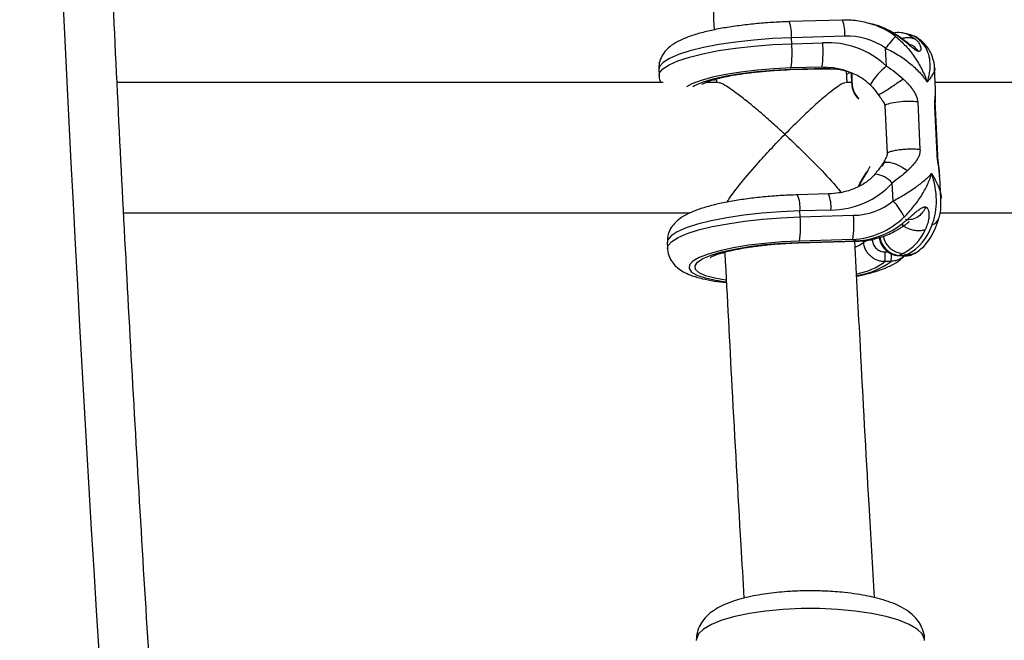
# Model space of a CAD drawing. Units: millimetres. Extents: x -37897 to 37267, y -4611 to 39967.
# Drawn here: x -3080 to -2959, y -3004 to -2927 of the extents above; entities that cross this region are included whole.
import ezdxf

# ---------------------------------------------------------------- set-up
doc = ezdxf.new("R2010")
doc.units = ezdxf.units.MM

msp = doc.modelspace()

# ---------------------------------------------------------------- linework, layer by layer
at = {"color": 7, "linetype": 'Continuous', "lineweight": 25}
for p, q in [((-2978.78, -2927.5), (-2985.32, -2927.68)), ((-2974.95, -2928.04), (-2975.45, -2927.9)), ((-2978.49, -2929.47), (-2985.03, -2929.66)), ((-2984.99, -2930.39), (-2985.03, -2929.66)), ((-2972.54, -2929.09), (-2972.51, -2929.08)), ((-2970.48, -2929.28), (-2970.99, -2929.14)), ((-2984.99, -2930.39), (-2981.19, -2930.28)), ((-2973.37, -2933.15), (-2973.48, -2930.95)), ((-3001.3, -2933.55), (-3001.27, -2934.28)), ((-2985.2, -2933.57), (-2980.83, -2933.45)), ((-2985.15, -2933.52), (-2980.78, -2933.39)), ((-2981.29, -2933.25), (-2985.09, -2933.36)), ((-2980.78, -2933.39), (-2981.29, -2933.25)), ((-2967.35, -2936.04), (-2967.48, -2933.31)), ((-2994.24, -2934.71), (-2994.22, -2935.16)), ((-2978.21, -2935.16), (-2978.28, -2933.73)), ((-2977.68, -2934.58), (-2977.65, -2935.24)), ((-2977.64, -2934.56), (-2977.6, -2935.22)), ((-3000.77, -2935.16), (-3067.74, -2935.16)), ((-2994.04, -2935.16), (-2995.57, -2935.16)), ((-2977.65, -2935.16), (-2978.36, -2935.16)), ((-2910.77, -2935.16), (-2967.39, -2935.16)), ((-2974.37, -2936.64), (-2974.2, -2936.9)), ((-2967.37, -2936.17), (-2967.37, -2936.04)), ((-2973.58, -2937.99), (-2973.29, -2943.86)), ((-2969.54, -2937.53), (-2969.26, -2943.39)), ((-2967.17, -2943.97), (-2967.46, -2938.11)), ((-2967.08, -2944.1), (-2967.37, -2938.24)), ((-2976.3, -2946.98), (-2975.78, -2946.12)), ((-2966.85, -2946.71), (-2966.86, -2946.51)), ((-2966.69, -2949.44), (-2966.83, -2946.71)), ((-2972.56, -2949.69), (-2972.67, -2947.49)), ((-2980.48, -2948.83), (-2984.28, -2948.94)), ((-3066.94, -2951.16), (-2997.46, -2951.16)), ((-2980.19, -2950.8), (-2983.99, -2950.91)), ((-2983.95, -2951.64), (-2983.99, -2950.91)), ((-2983.95, -2951.64), (-2977.42, -2951.45)), ((-2966.83, -2951.16), (-2907.46, -2951.16)), ((-3000.26, -2954.8), (-3000.23, -2955.54)), ((-2984.16, -2954.83), (-2977.05, -2954.62)), ((-2984.11, -2954.77), (-2977, -2954.57)), ((-2977.51, -2954.42), (-2984.05, -2954.61)), ((-2977.51, -2954.42), (-2977, -2954.57)), ((-2971.83, -2956.4), (-2971.13, -2956.42)), ((-2971.36, -2956.14), (-2971.76, -2956.38)), ((-2971.76, -2956.38), (-2971.05, -2956.4)), ((-2971.36, -2956.14), (-2970.86, -2956.28)), ((-2971.05, -2956.4), (-2970.86, -2956.28)), ((-2969.86, -2956.08), (-2969.66, -2955.96)), ((-2972.81, -2957.1), (-2973.56, -2957.12))]:
    msp.add_line(p, q, dxfattribs=at)
at = {"color": 8, "linetype": 'Continuous', "lineweight": 25}
for p, q in [((-2994.58, -2934.79), (-2994.39, -2934.85)), ((-2976.79, -2937.13), (-2976.78, -2937.11)), ((-2967.4, -2938.24), (-2967.46, -2938.11)), ((-2967.11, -2944.1), (-2967.17, -2943.97)), ((-2976.16, -2954.73), (-2976.17, -2954.55)), ((-2993.53, -2956.04), (-2993.35, -2956.11)), ((-2973.52, -2955.93), (-2973.21, -2955.92))]:
    msp.add_line(p, q, dxfattribs=at)
at = {"color": 7, "linetype": 'Continuous', "lineweight": 25, "flags": 128}
for points in [[(-2972.54, -2929.09), (-2974.31, -2928.24), (-2974.95, -2928.04)], [(-2978.34, -2933.7), (-2978.55, -2933.64), (-2978.56, -2933.64)], [(-2977.67, -2934.59), (-2977.65, -2934.02), (-2977.64, -2934)], [(-2977.62, -2934), (-2977.62, -2934.01), (-2977.64, -2934.56)], [(-2975.42, -2945.44), (-2975.66, -2945.96), (-2976.3, -2947.02)], [(-2976.75, -2947.85), (-2976.6, -2947.48), (-2976.3, -2946.98)], [(-2976.3, -2947.02), (-2976.58, -2947.51), (-2976.7, -2947.78)], [(-2976.3, -2946.98), (-2976.31, -2946.97), (-2976.32, -2946.97), (-2976.32, -2946.98), (-2976.32, -2946.98), (-2976.32, -2946.99), (-2976.32, -2947), (-2976.31, -2947.01), (-2976.3, -2947.02)], [(-2971.76, -2956.38), (-2971.83, -2956.4), (-2971.83, -2956.4)]]:
    msp.add_lwpolyline(points, dxfattribs=at)
at = {"color": 8, "linetype": 'Continuous', "lineweight": 25, "flags": 128}
for points in [[(-2985.03, -2929.66), (-2987.34, -2929.76), (-2989.63, -2929.94), (-2991.85, -2930.18), (-2993.93, -2930.49), (-2995.82, -2930.86), (-2997.5, -2931.27), (-2998.9, -2931.72), (-3000, -2932.19), (-3000.78, -2932.68), (-3001.21, -2933.17), (-3001.3, -2933.55)], [(-2970.99, -2929.14), (-2970.67, -2929.26), (-2969.77, -2929.86)], [(-3001.27, -2934.28), (-3001.2, -2933.96), (-3000.8, -2933.46), (-3000.04, -2932.96), (-2998.95, -2932.48), (-2997.55, -2932.03), (-2995.88, -2931.61), (-2993.97, -2931.24), (-2991.88, -2930.93), (-2989.65, -2930.68), (-2987.33, -2930.5), (-2984.99, -2930.39)], [(-2985.09, -2933.36), (-2987.18, -2933.46), (-2989.25, -2933.62), (-2991.23, -2933.86), (-2993.06, -2934.15), (-2994.71, -2934.5), (-2996.11, -2934.89), (-2997.23, -2935.31), (-2997.92, -2935.67)], [(-2997.14, -2935.64), (-2996.92, -2935.52), (-2995.92, -2935.09), (-2994.61, -2934.69), (-2993.03, -2934.34), (-2991.24, -2934.03), (-2989.29, -2933.79), (-2987.24, -2933.62), (-2985.15, -2933.52)], [(-2985.15, -2933.52), (-2985.2, -2933.57), (-2985.2, -2933.57)], [(-2978.56, -2933.64), (-2979.9, -2933.36), (-2981.29, -2933.25)], [(-2980.78, -2933.39), (-2980.83, -2933.45), (-2980.83, -2933.45)], [(-2980.78, -2933.39), (-2979.23, -2933.53), (-2978.05, -2933.78)], [(-2978.22, -2934.11), (-2977.93, -2933.98), (-2977.79, -2933.91)], [(-2977.68, -2934.58), (-2977.68, -2934.58), (-2977.68, -2934.58), (-2977.67, -2934.57), (-2977.66, -2934.57), (-2977.65, -2934.57), (-2977.64, -2934.56)], [(-2977.65, -2935.24), (-2977.65, -2935.24), (-2977.65, -2935.24), (-2977.64, -2935.23), (-2977.63, -2935.23), (-2977.62, -2935.22), (-2977.6, -2935.22)], [(-2983.99, -2950.91), (-2986.33, -2951.01), (-2988.64, -2951.19), (-2990.87, -2951.44), (-2992.97, -2951.76), (-2994.88, -2952.13), (-2996.55, -2952.55), (-2997.95, -2953), (-2999.04, -2953.48), (-2999.8, -2953.98), (-3000.2, -2954.47), (-3000.26, -2954.8)], [(-3000.23, -2955.53), (-3000.14, -2955.16), (-2999.71, -2954.66), (-2998.93, -2954.18), (-2997.83, -2953.7), (-2996.42, -2953.25), (-2994.75, -2952.84), (-2992.85, -2952.48), (-2990.77, -2952.17), (-2988.56, -2951.92), (-2986.27, -2951.75), (-2983.95, -2951.64)], [(-2984.05, -2954.61), (-2986.19, -2954.71), (-2988.3, -2954.89), (-2990.31, -2955.13), (-2992.18, -2955.44), (-2993.83, -2955.79), (-2995.23, -2956.2), (-2996.34, -2956.63), (-2997.11, -2957.08), (-2997.53, -2957.53), (-2997.59, -2957.98), (-2997.28, -2958.41), (-2996.62, -2958.8), (-2995.62, -2959.14), (-2994.31, -2959.43), (-2993.12, -2959.61)], [(-2993.1, -2959.41), (-2994.42, -2959.17), (-2995.55, -2958.86), (-2996.34, -2958.49), (-2996.78, -2958.09), (-2996.85, -2957.66), (-2996.55, -2957.22), (-2995.88, -2956.77), (-2994.88, -2956.35), (-2993.57, -2955.95), (-2992, -2955.59), (-2990.21, -2955.29), (-2988.25, -2955.04), (-2986.2, -2954.87), (-2984.11, -2954.77)], [(-2984.16, -2954.83), (-2984.16, -2954.83), (-2984.11, -2954.77)], [(-2977.2, -2955.37), (-2976.68, -2955.12), (-2976.16, -2954.73)], [(-2977.05, -2954.62), (-2977.05, -2954.62), (-2977, -2954.57)], [(-2971.05, -2956.4), (-2971.12, -2956.42), (-2971.13, -2956.42)], [(-2968.71, -3003.62), (-2968.72, -3003.46), (-2968.99, -3002.84), (-2969.62, -3002.23), (-2970.58, -3001.66), (-2971.86, -3001.14), (-2973.42, -3000.69), (-2975.22, -3000.31), (-2977.22, -3000.02), (-2979.36, -2999.82), (-2981.58, -2999.72), (-2983.83, -2999.72), (-2986.06, -2999.82), (-2988.19, -3000.02), (-2990.19, -3000.31), (-2991.99, -3000.69), (-2993.55, -3001.14), (-2994.83, -3001.66), (-2995.8, -3002.23), (-2996.42, -3002.84), (-2996.69, -3003.46), (-2996.71, -3003.62)]]:
    msp.add_lwpolyline(points, dxfattribs=at)
at = {"color": 8, "linetype": 'Continuous', "lineweight": 25}
for centre, radius, start, end in [((2049.12, -2682.5), 5129.25, 180.75312, 184.3313), ((-2982.73, -2929.08), 4.26, 354.7616, 21.824), ((-2989.27, -2929.27), 4.26, 354.7645, 21.8193), ((-2977.89, -2936.72), 9.15, 52.1241, 74.9095), ((-2969.71, -2932.06), 1.82, 33.2287, 62.1193), ((-2968.91, -2939.06), 7.41, 127.0147, 150.6302), ((-2974.97, -2949.39), 2.99, 39.5204, 86.5974), ((-2988.23, -2950.52), 4.26, 354.7645, 21.8193), ((-2984.43, -2950.41), 4.26, 354.7616, 21.824), ((-2968.07, -2951.46), 1.18, 284.5473, 338.7785), ((-2971.21, -2953.52), 2.62, 190.486, 266.5929), ((-2971.6, -2953.76), 2.62, 188.6487, 266.5841), ((-2977.18, -2956.4), 4.42, 350.9586, 3.4259), ((-2970.78, -2954.13), 2.15, 268.0894, 301.6048), ((-2978.22, -2951.15), 7.57, 279.5397, 307.9176), ((-2978.3, -2949.77), 9.16, 278.4569, 306.7872)]:
    msp.add_arc(centre, radius, start, end, dxfattribs=at)
at = {"color": 7, "linetype": 'Continuous', "lineweight": 25}
for centre, radius, start, end in [((-2978.15, -2937.56), 8.1, 54.7533, 92.4183), ((-2962.72, -2938.67), 13.24, 136.1393, 144.3079), ((-2971.36, -2932.23), 3.07, 35.4346, 73.358), ((-2997.25, -2931.48), 12.31, 351.2137, 5.0812), ((-2993.45, -2931.37), 12.31, 351.2137, 5.0812), ((-2980.62, -2940.81), 10.55, 46.5984, 93.1426), ((-2977.63, -2935.23), 0.0181, 205.7093, 268.121), ((-2974.82, -2935.19), 2.81, 181.283, 225.8058), ((-2974.88, -2935.16), 2.72, 181.281, 225.7957), ((-2980.21, -2940.55), 10.25, 270.1063, 317.3928), ((-2977.51, -2943.63), 7.82, 270.6587, 309.2153), ((-2978.46, -2955.28), 8.13, 26.5076, 43.46), ((-2996.21, -2952.73), 12.31, 351.2137, 5.0812), ((-2989.67, -2952.54), 12.31, 351.2137, 5.0812), ((-2978.06, -2944.56), 9.87, 273.1623, 314.0962), ((-2977.59, -2944.56), 10.03, 273.3586, 308.1697), ((-2973.94, -2950.56), 6.5, 298.3649, 341.6361), ((-2974.06, -2950.87), 5.92, 297.0852, 336.6818), ((-2975.22, -2956.61), 2.1, 86.5109, 116.6303), ((-2978.43, -2956.37), 4.92, 351.2137, 5.0812), ((-2970.98, -2954.26), 2.15, 268.0894, 301.6009)]:
    msp.add_arc(centre, radius, start, end, dxfattribs=at)
for points, knots in [([(-3059.21, -3071.85), (-3059.46, -3068.58), (-3060.18, -3059.1), (-3061.32, -3043.33), (-3062.61, -3024.51), (-3063.84, -3005.6), (-3064.99, -2986.61), (-3066.08, -2967.53), (-3067.1, -2948.38), (-3068.05, -2929.16), (-3068.93, -2909.87), (-3069.74, -2890.53), (-3070.48, -2871.12), (-3071.15, -2851.67), (-3071.75, -2832.17), (-3072.28, -2812.63), (-3072.74, -2793.05), (-3073.12, -2773.44), (-3073.37, -2759.06), (-3073.47, -2751.22), (-3073.48, -2749.92)], [0, 0, 0, 0, 0.031469, 0.091254, 0.151042, 0.21083, 0.27062, 0.330411, 0.390203, 0.449996, 0.509789, 0.569584, 0.629379, 0.689175, 0.748972, 0.808769, 0.868567, 0.928365, 0.988163, 1, 1, 1, 1]), ([(-2998.34, -2823.09), (-2998.19, -2828.59), (-2997.86, -2840.72), (-2997.27, -2859.42), (-2996.59, -2879.19), (-2995.82, -2898.91), (-2995.13, -2915.42), (-2994.67, -2925.32), (-2994.52, -2928.69)], [0, 0, 0, 0, 0.1554753, 0.3424636, 0.5294535, 0.716445, 0.9034384, 1, 1, 1, 1]), ([(-2975.51, -2927.92), (-2975.78, -2927.84), (-2976.63, -2927.58), (-2977.74, -2927.49), (-2978.56, -2927.49), (-2978.78, -2927.5)], [0, 0, 0, 0, 0.249474, 0.803267, 1, 1, 1, 1]), ([(-2985.32, -2927.68), (-2985.68, -2927.7), (-2986.72, -2927.73), (-2988.47, -2927.84), (-2990.49, -2928.04), (-2992.43, -2928.3), (-2994.24, -2928.61), (-2995.9, -2928.99), (-2997.4, -2929.43), (-2998.69, -2929.95), (-2999.66, -2930.51), (-3000.41, -2931.15), (-3000.94, -2931.86), (-3001.28, -2932.68), (-3001.28, -2933.26), (-3001.29, -2933.52)], [0, 0, 0, 0, 0.04701, 0.136533, 0.226203, 0.31617, 0.406777, 0.498562, 0.592534, 0.690925, 0.784505, 0.846561, 0.902659, 0.955991, 1, 1, 1, 1]), ([(-2972.51, -2929.07), (-2972.81, -2928.9), (-2973.64, -2928.46), (-2974.59, -2928.08), (-2975.24, -2927.97), (-2975.32, -2927.96)], [0, 0, 0, 0, 0.344896, 0.922842, 1, 1, 1, 1]), ([(-2971, -2929.17), (-2971.19, -2929.12), (-2971.71, -2928.96), (-2972.25, -2929.03), (-2972.6, -2929.08)], [0, 0, 0, 0, 0.356695, 1, 1, 1, 1]), ([(-2969.49, -2931.31), (-2969.51, -2931.31), (-2969.54, -2931.3), (-2969.6, -2931.27), (-2969.67, -2931.24), (-2969.75, -2931.19), (-2969.95, -2931.07), (-2970.27, -2930.82), (-2970.69, -2930.47), (-2971.1, -2930.13), (-2971.49, -2929.82), (-2971.85, -2929.55), (-2972.14, -2929.35), (-2972.37, -2929.2), (-2972.48, -2929.13), (-2972.54, -2929.09)], [0, 0, 0, 0, 0.02289, 0.046102, 0.069787, 0.104767, 0.140854, 0.286048, 0.428293, 0.561804, 0.683825, 0.796142, 0.900749, 0.949961, 1, 1, 1, 1]), ([(-2970.59, -2930.46), (-2970.59, -2930.46), (-2970.59, -2930.45), (-2970.62, -2930.42), (-2970.68, -2930.37), (-2970.8, -2930.27), (-2971, -2930.11), (-2971.55, -2929.69), (-2972.08, -2929.35), (-2972.51, -2929.08)], [0, 0, 0, 0, 0.040701, 0.097047, 0.153731, 0.212122, 0.335171, 0.465108, 1, 1, 1, 1]), ([(-2972.27, -2929.5), (-2971.82, -2929.85), (-2971.4, -2930.24), (-2970.62, -2931.09), (-2970.25, -2931.55), (-2969.6, -2932.5), (-2969.3, -2933), (-2968.92, -2933.77), (-2968.79, -2934.03), (-2968.63, -2934.42), (-2968.58, -2934.56), (-2968.47, -2934.82), (-2968.43, -2934.96), (-2968.38, -2935.09)], [0, 0, 0, 0, 0.25, 0.25, 0.5, 0.5, 0.75, 0.75, 0.875, 0.875, 0.9375, 0.9375, 1, 1, 1, 1]), ([(-2968.19, -2931.06), (-2968.33, -2930.85), (-2968.68, -2930.36), (-2969.39, -2929.77), (-2970.04, -2929.38), (-2970.42, -2929.31), (-2970.47, -2929.31)], [0, 0, 0, 0, 0.261899, 0.613976, 0.947312, 1, 1, 1, 1]), ([(-2969.77, -2929.86), (-2969.74, -2929.89), (-2969.68, -2929.95), (-2969.58, -2930.06), (-2969.45, -2930.22), (-2969.32, -2930.43), (-2969.22, -2930.65), (-2969.15, -2930.9), (-2969.15, -2931.13), (-2969.21, -2931.27), (-2969.3, -2931.32), (-2969.36, -2931.33), (-2969.42, -2931.33), (-2969.47, -2931.32), (-2969.49, -2931.31)], [0, 0, 0, 0, 0.050036, 0.099253, 0.203863, 0.316182, 0.438207, 0.571721, 0.713969, 0.859166, 0.895243, 0.930235, 0.965559, 1, 1, 1, 1]), ([(-2973.48, -2930.95), (-2972.93, -2931.19), (-2972.42, -2931.47), (-2971.43, -2932.08), (-2970.96, -2932.41), (-2970.1, -2933.12), (-2969.7, -2933.49), (-2969.16, -2934.08), (-2968.99, -2934.28), (-2968.75, -2934.58), (-2968.67, -2934.68), (-2968.52, -2934.88), (-2968.45, -2934.99), (-2968.38, -2935.09)], [0, 0, 0, 0, 0.25, 0.25, 0.5, 0.5, 0.75, 0.75, 0.875, 0.875, 0.9375, 0.9375, 1, 1, 1, 1]), ([(-2969.49, -2931.31), (-2969.61, -2931.16), (-2969.86, -2930.82), (-2970.25, -2930.53), (-2970.53, -2930.5), (-2970.59, -2930.49)], [0, 0, 0, 0, 0.3978232, 0.8657149, 1, 1, 1, 1]), ([(-2968.86, -2930.45), (-2968.63, -2930.74), (-2968.45, -2931.07), (-2968.19, -2931.77), (-2968.11, -2932.15), (-2968.04, -2932.94), (-2968.05, -2933.35), (-2968.13, -2933.99), (-2968.16, -2934.2), (-2968.23, -2934.53), (-2968.26, -2934.64), (-2968.32, -2934.87), (-2968.35, -2934.98), (-2968.38, -2935.09)], [0, 0, 0, 0, 0.25, 0.25, 0.5, 0.5, 0.75, 0.75, 0.875, 0.875, 0.9375, 0.9375, 1, 1, 1, 1]), ([(-2967.48, -2933.31), (-2967.48, -2933.3), (-2967.46, -2932.93), (-2967.65, -2932.2), (-2967.9, -2931.45), (-2968.16, -2931.11), (-2968.2, -2931.07)], [0, 0, 0, 0, 0.016091, 0.484681, 0.930054, 1, 1, 1, 1]), ([(-2980.83, -2933.45), (-2980.56, -2933.45), (-2979.74, -2933.45), (-2978.77, -2933.55), (-2978.12, -2933.78), (-2978, -2933.82)], [0, 0, 0, 0, 0.2809674, 0.8682673, 1, 1, 1, 1]), ([(-3001.25, -2934.27), (-3001.25, -2934.32), (-3001.28, -2934.62), (-3001.17, -2934.91), (-3001.07, -2935.16)], [0, 0, 0, 0, 0.143523, 1, 1, 1, 1]), ([(-2996.02, -2935.37), (-2996.02, -2935.37), (-2996.02, -2935.37), (-2995.75, -2935.22), (-2995.22, -2935), (-2994.39, -2934.74), (-2993.27, -2934.46), (-2991.89, -2934.19), (-2990.3, -2933.96), (-2988.57, -2933.77), (-2986.84, -2933.63), (-2985.72, -2933.59), (-2985.2, -2933.57)], [0, 0, 0, 0, 0.047321, 0.125551, 0.215458, 0.316255, 0.425311, 0.539812, 0.657626, 0.777366, 0.898158, 1, 1, 1, 1]), ([(-2978.36, -2933.73), (-2978.02, -2933.84), (-2977.22, -2934.08), (-2976.2, -2934.67), (-2975.6, -2935.21), (-2975.37, -2935.43)], [0, 0, 0, 0, 0.303851, 0.721374, 1, 1, 1, 1]), ([(-2971.34, -2934.7), (-2971.29, -2934.75), (-2971.2, -2934.83), (-2971.01, -2935.01), (-2970.69, -2935.35), (-2970.33, -2935.78), (-2970, -2936.26), (-2969.81, -2936.59), (-2969.69, -2936.87), (-2969.61, -2937.09), (-2969.56, -2937.31), (-2969.55, -2937.46), (-2969.54, -2937.53)], [0, 0, 0, 0, 0.057825, 0.11074, 0.226244, 0.472428, 0.603316, 0.737066, 0.806391, 0.87009, 0.936296, 1, 1, 1, 1]), ([(-2985.83, -2941.5), (-2985.84, -2941.5), (-2986.33, -2941.04), (-2987.31, -2940.14), (-2988.78, -2938.86), (-2990.22, -2937.65), (-2991.79, -2936.42), (-2993.07, -2935.54), (-2993.85, -2935.13), (-2993.97, -2935.19), (-2993.99, -2935.2)], [0, 0, 0, 0, 0.001297, 0.146559, 0.295039, 0.447074, 0.602901, 0.818894, 0.959028, 1, 1, 1, 1]), ([(-2978.42, -2935.21), (-2978.47, -2935.2), (-2978.63, -2935.17), (-2979.49, -2935.71), (-2980.81, -2936.74), (-2982.36, -2938.12), (-2983.96, -2939.62), (-2985.14, -2940.8), (-2985.83, -2941.5), (-2985.83, -2941.5)], [0, 0, 0, 0, 0.072207, 0.226029, 0.459534, 0.616262, 0.777441, 0.998659, 1, 1, 1, 1]), ([(-2975.37, -2935.43), (-2975.28, -2935.53), (-2974.91, -2935.9), (-2974.6, -2936.32), (-2974.37, -2936.64)], [0, 0, 0, 0, 0.2511582, 1, 1, 1, 1]), ([(-2974.19, -2936.9), (-2974.12, -2937), (-2973.98, -2937.22), (-2973.77, -2937.51), (-2973.61, -2937.77), (-2973.59, -2937.93), (-2973.58, -2937.99)], [0, 0, 0, 0, 0.282733, 0.634807, 0.856889, 1, 1, 1, 1]), ([(-2967.37, -2938.24), (-2967.37, -2938.13), (-2967.38, -2937.91), (-2967.38, -2937.49), (-2967.34, -2936.85), (-2967.35, -2936.39), (-2967.35, -2936.09)], [0, 0, 0, 0, 0.127507, 0.254088, 0.508297, 1, 1, 1, 1]), ([(-2969.54, -2937.53), (-2969.87, -2937.49), (-2970.26, -2937.47), (-2971.09, -2937.47), (-2971.52, -2937.5), (-2972.33, -2937.59), (-2972.7, -2937.66), (-2973.27, -2937.81), (-2973.48, -2937.9), (-2973.58, -2937.99)], [0, 0, 0, 0, 0.25, 0.25, 0.5, 0.5, 0.75, 0.75, 1, 1, 1, 1]), ([(-2992.91, -2949.83), (-2992.84, -2949.71), (-2992.54, -2949.18), (-2991.29, -2947.55), (-2989.51, -2945.44), (-2987.58, -2943.32), (-2986.42, -2942.11), (-2985.84, -2941.51), (-2985.83, -2941.5)], [0, 0, 0, 0, 0.061894, 0.285475, 0.584228, 0.788241, 0.998514, 1, 1, 1, 1]), ([(-2985.83, -2941.5), (-2985.83, -2941.5), (-2985.17, -2942.12), (-2983.83, -2943.39), (-2981.7, -2945.53), (-2979.95, -2947.39), (-2979.15, -2948.38), (-2978.95, -2948.64)], [0, 0, 0, 0, 0.001719, 0.261931, 0.529834, 0.879315, 1, 1, 1, 1]), ([(-2973.29, -2943.86), (-2973.28, -2944), (-2973.33, -2944.14), (-2973.44, -2944.41), (-2973.5, -2944.53), (-2973.69, -2944.92), (-2973.8, -2945.18), (-2973.92, -2945.45)], [0, 0, 0, 0, 0.25, 0.25, 0.5, 0.5, 1, 1, 1, 1]), ([(-2969.26, -2943.39), (-2969.47, -2943.37), (-2969.75, -2943.34), (-2970.28, -2943.33), (-2970.47, -2943.33), (-2970.89, -2943.35), (-2971.11, -2943.36), (-2971.56, -2943.4), (-2971.78, -2943.42), (-2972.21, -2943.49), (-2972.42, -2943.53), (-2972.77, -2943.61), (-2972.92, -2943.66), (-2973.15, -2943.76), (-2973.24, -2943.81), (-2973.29, -2943.86)], [0, 0, 0, 0, 0.25, 0.25, 0.375, 0.375, 0.5, 0.5, 0.625, 0.625, 0.75, 0.75, 0.875, 0.875, 1, 1, 1, 1]), ([(-2969.26, -2943.39), (-2969.25, -2943.43), (-2969.25, -2943.5), (-2969.26, -2943.61), (-2969.27, -2943.72), (-2969.29, -2943.85), (-2969.34, -2944.02), (-2969.43, -2944.28), (-2969.59, -2944.58), (-2969.88, -2945), (-2970.2, -2945.37), (-2970.5, -2945.68), (-2970.66, -2945.84), (-2970.75, -2945.92), (-2970.79, -2945.96)], [0, 0, 0, 0, 0.03165, 0.06374, 0.096464, 0.130003, 0.193687, 0.263045, 0.396812, 0.5277, 0.773839, 0.889303, 0.942193, 1, 1, 1, 1]), ([(-2966.83, -2946.6), (-2966.87, -2946.21), (-2966.92, -2945.6), (-2967.02, -2944.86), (-2967.06, -2944.41), (-2967.08, -2944.21), (-2967.08, -2944.1)], [0, 0, 0, 0, 0.49172, 0.745906, 0.872486, 1, 1, 1, 1]), ([(-2973.89, -2945.16), (-2974.04, -2945.39), (-2974.3, -2945.81), (-2974.65, -2946.22), (-2974.81, -2946.41)], [0, 0, 0, 0, 0.555053, 1, 1, 1, 1]), ([(-2973.55, -2944.64), (-2973.56, -2944.64), (-2973.64, -2944.84), (-2973.76, -2945.01), (-2973.88, -2945.16)], [0, 0, 0, 0, 0.046882, 1, 1, 1, 1]), ([(-2974.8, -2946.41), (-2974.92, -2946.55), (-2975.35, -2947.02), (-2976.28, -2947.71), (-2977.65, -2948.35), (-2979.08, -2948.73), (-2980.05, -2948.8), (-2980.48, -2948.83)], [0, 0, 0, 0, 0.088713, 0.309758, 0.548583, 0.802216, 1, 1, 1, 1]), ([(-2970.79, -2945.96), (-2971.07, -2946.23), (-2971.37, -2946.49), (-2972, -2946.99), (-2972.33, -2947.24), (-2972.67, -2947.49)], [0, 0, 0, 0, 0.5, 0.5, 1, 1, 1, 1]), ([(-2972.56, -2949.69), (-2972.04, -2949.42), (-2971.55, -2949.14), (-2970.63, -2948.57), (-2970.18, -2948.28), (-2969.38, -2947.71), (-2969.02, -2947.43), (-2968.52, -2947.01), (-2968.37, -2946.87), (-2968.16, -2946.66), (-2968.09, -2946.6), (-2967.95, -2946.46), (-2967.89, -2946.39), (-2967.83, -2946.33)], [0, 0, 0, 0, 0.25, 0.25, 0.5, 0.5, 0.75, 0.75, 0.875, 0.875, 0.9375, 0.9375, 1, 1, 1, 1]), ([(-2971.19, -2951.66), (-2970.77, -2951.24), (-2970.39, -2950.82), (-2969.7, -2949.95), (-2969.37, -2949.49), (-2968.81, -2948.59), (-2968.56, -2948.14), (-2968.25, -2947.46), (-2968.15, -2947.23), (-2968.02, -2946.89), (-2967.98, -2946.78), (-2967.9, -2946.55), (-2967.86, -2946.44), (-2967.83, -2946.33)], [0, 0, 0, 0, 0.25, 0.25, 0.5, 0.5, 0.75, 0.75, 0.875, 0.875, 0.9375, 0.9375, 1, 1, 1, 1]), ([(-2967.78, -2952.61), (-2967.58, -2952.13), (-2967.44, -2951.64), (-2967.27, -2950.62), (-2967.23, -2950.09), (-2967.25, -2949.03), (-2967.31, -2948.49), (-2967.46, -2947.68), (-2967.52, -2947.4), (-2967.62, -2947), (-2967.66, -2946.86), (-2967.74, -2946.59), (-2967.79, -2946.46), (-2967.83, -2946.33)], [0, 0, 0, 0, 0.25, 0.25, 0.5, 0.5, 0.75, 0.75, 0.875, 0.875, 0.9375, 0.9375, 1, 1, 1, 1]), ([(-2984.28, -2948.94), (-2984.64, -2948.95), (-2985.69, -2948.99), (-2987.43, -2949.1), (-2989.45, -2949.29), (-2991.39, -2949.55), (-2993.2, -2949.87), (-2994.86, -2950.24), (-2996.36, -2950.69), (-2997.65, -2951.2), (-2998.62, -2951.76), (-2999.37, -2952.4), (-2999.9, -2953.11), (-3000.24, -2953.93), (-3000.24, -2954.51), (-3000.25, -2954.77)], [0, 0, 0, 0, 0.04701, 0.136533, 0.226203, 0.31617, 0.406777, 0.498562, 0.592534, 0.690925, 0.784505, 0.846561, 0.902659, 0.955991, 1, 1, 1, 1]), ([(-2971.4, -2952.44), (-2971.34, -2952.4), (-2971.24, -2952.31), (-2971.03, -2952.14), (-2970.76, -2951.91), (-2970.42, -2951.62), (-2970.06, -2951.31), (-2969.69, -2950.99), (-2969.29, -2950.68), (-2969, -2950.5), (-2968.81, -2950.44), (-2968.72, -2950.42), (-2968.63, -2950.42), (-2968.58, -2950.43), (-2968.56, -2950.43)], [0, 0, 0, 0, 0.050036, 0.099253, 0.203863, 0.316182, 0.438207, 0.571721, 0.713969, 0.859166, 0.895243, 0.930235, 0.965559, 1, 1, 1, 1]), ([(-2968.56, -2950.43), (-2968.64, -2950.63), (-2968.75, -2950.83), (-2969.04, -2951.23), (-2969.23, -2951.43), (-2969.67, -2951.75), (-2969.93, -2951.88), (-2970.47, -2952.01), (-2970.76, -2952.02), (-2971.03, -2951.95)], [0, 0, 0, 0, 0.25, 0.25, 0.5, 0.5, 0.75, 0.75, 1, 1, 1, 1]), ([(-2968.56, -2950.43), (-2968.54, -2950.44), (-2968.51, -2950.45), (-2968.46, -2950.47), (-2968.41, -2950.51), (-2968.36, -2950.56), (-2968.26, -2950.71), (-2968.18, -2950.99), (-2968.15, -2951.42), (-2968.18, -2951.84), (-2968.26, -2952.23), (-2968.36, -2952.58), (-2968.46, -2952.86), (-2968.55, -2953.06), (-2968.6, -2953.16), (-2968.62, -2953.21)], [0, 0, 0, 0, 0.02289, 0.046102, 0.069787, 0.104767, 0.140854, 0.286048, 0.428293, 0.561804, 0.683825, 0.796142, 0.900749, 0.949961, 1, 1, 1, 1]), ([(-2966.98, -2951.89), (-2966.96, -2951.83), (-2966.79, -2951.36), (-2966.67, -2950.53), (-2966.7, -2949.77), (-2966.72, -2949.44)], [0, 0, 0, 0, 0.073854, 0.600826, 1, 1, 1, 1]), ([(-2977.05, -2954.62), (-2976.68, -2954.6), (-2975.69, -2954.54), (-2974.12, -2954.19), (-2972.59, -2953.59), (-2971.74, -2953.06), (-2971.41, -2952.85)], [0, 0, 0, 0, 0.184554, 0.495721, 0.801434, 1, 1, 1, 1]), ([(-2971.4, -2952.84), (-2971.26, -2952.75), (-2971.02, -2952.58), (-2970.75, -2952.38), (-2970.63, -2952.28), (-2970.59, -2952.25), (-2970.57, -2952.23), (-2970.57, -2952.22), (-2970.57, -2952.22), (-2970.57, -2952.22)], [0, 0, 0, 0, 0.427616, 0.751007, 0.868624, 0.91636, 0.957684, 0.994505, 1, 1, 1, 1]), ([(-2969.66, -2955.96), (-2969.43, -2955.8), (-2968.9, -2955.42), (-2968.23, -2954.63), (-2967.61, -2953.61), (-2967.21, -2952.65), (-2967.02, -2952.04), (-2966.97, -2951.89)], [0, 0, 0, 0, 0.17633, 0.403574, 0.660629, 0.91579, 1, 1, 1, 1]), ([(-2974.28, -2953.95), (-2974.26, -2954.13), (-2974.21, -2954.61), (-2973.86, -2955.34), (-2973.22, -2955.99), (-2972.5, -2956.34), (-2972.02, -2956.39), (-2971.83, -2956.4)], [0, 0, 0, 0, 0.149193, 0.380955, 0.616107, 0.853392, 1, 1, 1, 1]), ([(-2995, -2956.63), (-2994.98, -2956.62), (-2994.95, -2956.6), (-2994.61, -2956.42), (-2994, -2956.19), (-2993.1, -2955.92), (-2991.91, -2955.65), (-2990.47, -2955.38), (-2988.84, -2955.16), (-2987.08, -2954.98), (-2985.5, -2954.87), (-2984.52, -2954.84), (-2984.16, -2954.83)], [0, 0, 0, 0, 0.065742, 0.146774, 0.239555, 0.342674, 0.453318, 0.568803, 0.687194, 0.807256, 0.928207, 1, 1, 1, 1]), ([(-2974.82, -2998.38), (-2975.05, -2994.57), (-2975.66, -2984.33), (-2976.47, -2969.73), (-2977.02, -2958.92), (-2977.24, -2954.59)], [0, 0, 0, 0, 0.262539, 0.704833, 1, 1, 1, 1]), ([(-2973.56, -2957.12), (-2973.73, -2957.12), (-2973.89, -2957.11), (-2974.21, -2957.06), (-2974.37, -2957.01), (-2974.67, -2956.9), (-2974.82, -2956.83), (-2975.1, -2956.65), (-2975.23, -2956.55), (-2975.47, -2956.33), (-2975.58, -2956.21), (-2975.77, -2955.95), (-2975.86, -2955.81), (-2976.07, -2955.37), (-2976.15, -2955.05), (-2976.16, -2954.73)], [0, 0, 0, 0, 0.125, 0.125, 0.25, 0.25, 0.375, 0.375, 0.5, 0.5, 0.625, 0.625, 0.75, 0.75, 1, 1, 1, 1]), ([(-2975.1, -2954.51), (-2975.09, -2954.7), (-2975.04, -2954.9), (-2974.87, -2955.24), (-2974.75, -2955.4), (-2974.53, -2955.6), (-2974.45, -2955.66), (-2974.28, -2955.76), (-2974.19, -2955.8), (-2974.01, -2955.87), (-2973.91, -2955.9), (-2973.72, -2955.93), (-2973.62, -2955.94), (-2973.52, -2955.93)], [0, 0, 0, 0, 0.25, 0.25, 0.5, 0.5, 0.625, 0.625, 0.75, 0.75, 0.875, 0.875, 1, 1, 1, 1]), ([(-3000.21, -2955.5), (-3000.21, -2955.55), (-3000.25, -2955.92), (-3000.02, -2956.6), (-2999.57, -2957.36), (-2998.97, -2957.95), (-2998.24, -2958.43), (-2997.27, -2958.86), (-2996.03, -2959.23), (-2994.58, -2959.52), (-2993.5, -2959.65), (-2993, -2959.71)], [0, 0, 0, 0, 0.015196, 0.109937, 0.199295, 0.291361, 0.39597, 0.527821, 0.702627, 0.860602, 1, 1, 1, 1]), ([(-2993.19, -2956.08), (-2992.91, -2961.56), (-2992.29, -2973.55), (-2991.5, -2987.66), (-2990.98, -2996.27), (-2990.85, -2998.44)], [0, 0, 0, 0, 0.386958, 0.845605, 1, 1, 1, 1]), ([(-2977.02, -2958.93), (-2976.48, -2958.81), (-2975.36, -2958.55), (-2973.91, -2958.1), (-2972.7, -2957.57), (-2971.8, -2957.06), (-2971.34, -2956.59), (-2971.18, -2956.42)], [0, 0, 0, 0, 0.214976, 0.440344, 0.677842, 0.882129, 1, 1, 1, 1]), ([(-2971.22, -2956.42), (-2971.31, -2956.52), (-2971.6, -2956.81), (-2972.17, -2957.04), (-2972.63, -2957.08), (-2972.81, -2957.1)], [0, 0, 0, 0, 0.227247, 0.690895, 1, 1, 1, 1]), ([(-2971.13, -2956.42), (-2970.94, -2956.42), (-2970.51, -2956.41), (-2970.14, -2956.21), (-2969.94, -2956.1)], [0, 0, 0, 0, 0.459404, 1, 1, 1, 1]), ([(-2982.71, -2997.54), (-2983.39, -2997.55), (-2984.34, -2997.56), (-2985.71, -2997.65), (-2986.85, -2997.74), (-2988.14, -2997.9), (-2989.41, -2998.11), (-2990.64, -2998.37), (-2991.81, -2998.69), (-2992.89, -2999.07), (-2993.9, -2999.54), (-2994.81, -3000.1), (-2995.6, -3000.8), (-2996.21, -3001.63), (-2996.62, -3002.58), (-2996.68, -3003.27), (-2996.7, -3003.62)], [0, 0, 0, 0, 0.100326, 0.140542, 0.20671, 0.274168, 0.345466, 0.418754, 0.493578, 0.569858, 0.647998, 0.72818, 0.803764, 0.871531, 0.936104, 1, 1, 1, 1]), ([(-2968.71, -3003.62), (-2968.71, -3003.61), (-2968.66, -3003.24), (-2968.84, -3002.49), (-2969.27, -3001.5), (-2969.97, -3000.64), (-2970.87, -2999.9), (-2971.94, -2999.32), (-2973.13, -2998.84), (-2974.36, -2998.48), (-2975.64, -2998.18), (-2977.01, -2997.94), (-2978.37, -2997.76), (-2979.65, -2997.65), (-2981.05, -2997.56), (-2982.07, -2997.55), (-2982.71, -2997.54)], [0, 0, 0, 0, 0.001285, 0.070237, 0.137343, 0.209992, 0.294509, 0.389079, 0.474401, 0.557133, 0.633642, 0.708809, 0.789464, 0.849405, 0.906614, 1, 1, 1, 1])]:
    msp.add_open_spline(points, degree=3, knots=knots, dxfattribs=at)
at = {"color": 8, "linetype": 'Continuous', "lineweight": 25}
for points, knots in [([(-2969.77, -2929.86), (-2969.94, -2929.8), (-2970.29, -2929.66), (-2970.87, -2929.65), (-2971.27, -2929.69), (-2971.46, -2929.77), (-2971.46, -2929.78)], [0, 0, 0, 0, 0.330885, 0.661769, 0.992654, 1, 1, 1, 1]), ([(-2967.5, -2933.31), (-2967.49, -2933.32), (-2967.34, -2933.58), (-2967.65, -2934.09), (-2968.01, -2934.64), (-2968.2, -2934.88), (-2968.29, -2934.99), (-2968.34, -2935.04), (-2968.36, -2935.07), (-2968.37, -2935.08), (-2968.38, -2935.08), (-2968.38, -2935.09), (-2968.38, -2935.09)], [0, 0, 0, 0, 0.0218, 0.590356, 0.812638, 0.913133, 0.959614, 0.981212, 0.991259, 0.995616, 0.996309, 1, 1, 1, 1]), ([(-2974.34, -2936.62), (-2974.34, -2936.63), (-2974.33, -2936.65), (-2974.1, -2936.53), (-2973.71, -2936.3), (-2973.17, -2935.96), (-2972.56, -2935.56), (-2971.92, -2935.12), (-2971.53, -2934.84), (-2971.34, -2934.7)], [0, 0, 0, 0, 0.097882, 0.248235, 0.398588, 0.548941, 0.699294, 0.849647, 1, 1, 1, 1]), ([(-2967.46, -2938.11), (-2967.46, -2937.97), (-2967.46, -2937.67), (-2967.43, -2937.18), (-2967.35, -2936.66), (-2967.36, -2936.33), (-2967.37, -2936.17)], [0, 0, 0, 0, 0.16096, 0.326051, 0.654495, 1, 1, 1, 1]), ([(-2966.86, -2946.51), (-2966.88, -2946.24), (-2966.91, -2945.73), (-2967.04, -2945.02), (-2967.13, -2944.43), (-2967.16, -2944.12), (-2967.17, -2943.97)], [0, 0, 0, 0, 0.346642, 0.674514, 0.839307, 1, 1, 1, 1]), ([(-2973.87, -2945.17), (-2973.82, -2945.1), (-2973.7, -2944.96), (-2973.29, -2944.9), (-2972.74, -2944.97), (-2972.09, -2945.19), (-2971.42, -2945.53), (-2971, -2945.82), (-2970.79, -2945.96)], [0, 0, 0, 0, 0.151866, 0.321493, 0.49112, 0.660746, 0.830373, 1, 1, 1, 1]), ([(-2967.83, -2946.33), (-2967.83, -2946.33), (-2967.83, -2946.33), (-2967.82, -2946.34), (-2967.81, -2946.36), (-2967.79, -2946.39), (-2967.73, -2946.47), (-2967.62, -2946.65), (-2967.4, -2947.03), (-2966.97, -2947.95), (-2966.6, -2948.84), (-2966.7, -2949.42), (-2966.71, -2949.44)], [0, 0, 0, 0, 0.003691, 0.004384, 0.008741, 0.018788, 0.040386, 0.086867, 0.187362, 0.409644, 0.9782, 1, 1, 1, 1]), ([(-2971.41, -2952.84), (-2971.4, -2952.84), (-2971.36, -2952.83), (-2971.34, -2952.71), (-2971.38, -2952.53), (-2971.4, -2952.44)], [0, 0, 0, 0, 0.055621, 0.52781, 1, 1, 1, 1]), ([(-2971.29, -2952.76), (-2971.15, -2952.84), (-2970.85, -2953.02), (-2970.31, -2953.21), (-2969.71, -2953.32), (-2969.13, -2953.33), (-2968.79, -2953.25), (-2968.62, -2953.21)], [0, 0, 0, 0, 0.1610416, 0.3707812, 0.5805208, 0.7902604, 1, 1, 1, 1])]:
    msp.add_open_spline(points, degree=3, knots=knots, dxfattribs=at)
at = {"color": 7, "linetype": 'Continuous', "lineweight": 25}
msp.add_open_spline([(-2973.37, -2933.15), (-2972.64, -2933.61), (-2971.96, -2934.12), (-2971.34, -2934.7)], degree=3, dxfattribs=at)

doc.saveas('drawing.dxf')
